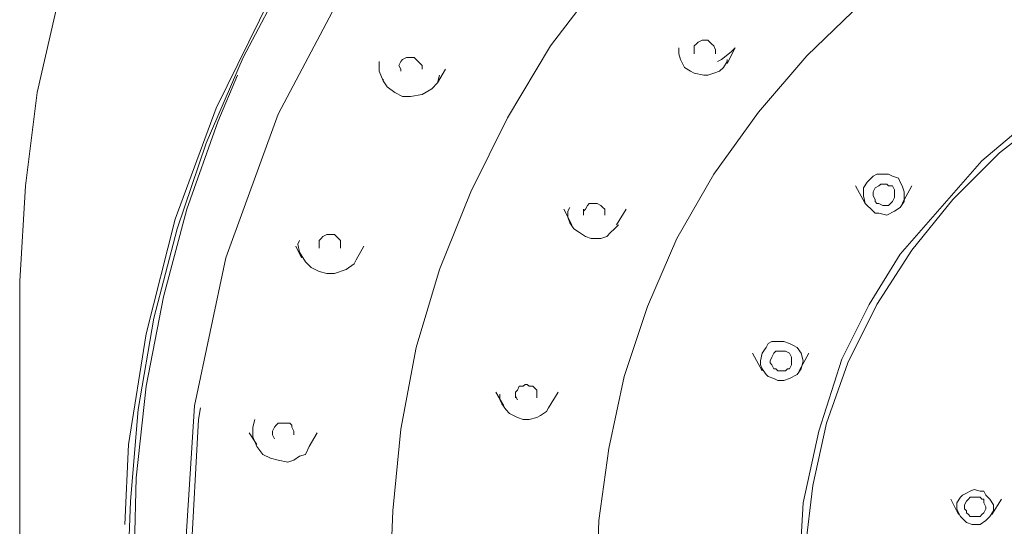
# Model space of a CAD drawing. Units: centimetres. Extents: x 2.2 to 19.8, y 9.6 to 22.5.
# Drawn here: x 14.4 to 15, y 14.2 to 14.5 of the extents above; entities that cross this region are included whole.
import ezdxf

# ---------------------------------------------------------------- set-up
doc = ezdxf.new("R2010")
doc.units = ezdxf.units.CM
doc.header["$MEASUREMENT"] = 0

# ---------------------------------------------------------------- blocks, each defined once
blk = doc.blocks.new('block 9747')
at = {"color": 7, "lineweight": 9, "true_color": 0xffffff}
blk.add_lwpolyline([(14.53088, 14.27396), (14.52967, 14.27637), (14.52967, 14.27878)], dxfattribs=at)
blk = doc.blocks.new('block 9752')
at = {"color": 7, "lineweight": 9, "true_color": 0xffffff}
blk.add_lwpolyline([(14.52967, 14.27878), (14.53088, 14.28119), (14.53208, 14.2824), (14.53329, 14.2836), (14.53449, 14.2836), (14.5369, 14.2836), (14.53931, 14.2836), (14.54052, 14.2836), (14.54173, 14.2824), (14.54173, 14.28119), (14.54293, 14.27878), (14.54293, 14.27637)], dxfattribs=at)
blk = doc.blocks.new('block 9760')
at = {"color": 7, "lineweight": 9, "true_color": 0xffffff}
blk.add_lwpolyline([(14.55257, 14.26914), (14.55016, 14.26432), (14.54655, 14.26311), (14.54293, 14.2607), (14.53931, 14.25949), (14.53329, 14.2607), (14.52847, 14.26191), (14.52364, 14.26432), (14.52003, 14.26914), (14.51762, 14.27517), (14.51762, 14.28119)], dxfattribs=at)
blk = doc.blocks.new('block 9761')
at = {"color": 7, "lineweight": 9, "true_color": 0xffffff}
blk.add_lwpolyline([(14.51762, 14.28119), (14.51882, 14.28601)], dxfattribs=at)
blk = doc.blocks.new('block 9774')
at = {"color": 7, "lineweight": 9, "true_color": 0xffffff}
blk.add_lwpolyline([(14.68156, 14.29807), (14.68035, 14.30048), (14.68035, 14.30289)], dxfattribs=at)
blk = doc.blocks.new('block 9775')
at = {"color": 7, "lineweight": 9, "true_color": 0xffffff}
blk.add_lwpolyline([(14.97207, 14.23056), (14.97087, 14.22815), (14.96966, 14.22695), (14.96846, 14.22574), (14.96725, 14.22574), (14.96605, 14.22574), (14.96364, 14.22574), (14.96243, 14.22574), (14.96123, 14.22695), (14.96002, 14.22815), (14.96002, 14.22936), (14.95881, 14.23056), (14.95881, 14.23297)], dxfattribs=at)
blk = doc.blocks.new('block 9776')
at = {"color": 7, "lineweight": 9, "true_color": 0xffffff}
blk.add_lwpolyline([(14.95881, 14.23297), (14.96002, 14.23539), (14.96123, 14.23659), (14.96243, 14.2378), (14.96484, 14.2378), (14.96605, 14.2378), (14.96846, 14.2378), (14.96966, 14.23659), (14.97087, 14.23659), (14.97087, 14.23418), (14.97207, 14.23177), (14.97207, 14.23056)], dxfattribs=at)
blk = doc.blocks.new('block 9780')
at = {"color": 7, "lineweight": 9, "true_color": 0xffffff}
blk.add_lwpolyline([(14.68035, 14.30289), (14.68156, 14.3041), (14.68276, 14.30651), (14.68518, 14.30651), (14.68638, 14.30771), (14.68759, 14.30771), (14.68879, 14.30651), (14.6912, 14.30651), (14.69241, 14.3053), (14.69361, 14.3041), (14.69361, 14.30169), (14.69361, 14.29928)], dxfattribs=at)
blk = doc.blocks.new('block 9781')
at = {"color": 7, "lineweight": 9, "true_color": 0xffffff}
blk.add_lwpolyline([(14.70085, 14.29325), (14.69964, 14.29084), (14.69602, 14.28843), (14.69361, 14.28722), (14.68879, 14.28601), (14.68518, 14.28601), (14.68156, 14.28722), (14.67674, 14.28963), (14.67433, 14.29204), (14.67192, 14.29566), (14.67071, 14.29807), (14.67071, 14.30169)], dxfattribs=at)
blk = doc.blocks.new('block 9784')
at = {"color": 7, "lineweight": 9, "true_color": 0xffffff}
blk.add_lwpolyline([(14.95399, 14.23418), (14.9564, 14.2378), (14.95761, 14.239), (14.96002, 14.24021), (14.96243, 14.24141), (14.96484, 14.24262), (14.96846, 14.24141), (14.97087, 14.24141), (14.97207, 14.239), (14.97448, 14.23659), (14.9769, 14.23297), (14.9769, 14.22936)], dxfattribs=at)
blk = doc.blocks.new('block 9785')
at = {"color": 7, "lineweight": 9, "true_color": 0xffffff}
blk.add_lwpolyline([(14.9769, 14.22936), (14.97448, 14.22574), (14.97207, 14.22333), (14.96846, 14.22092), (14.96605, 14.22092), (14.96364, 14.22092), (14.96002, 14.22213), (14.95881, 14.22333), (14.9564, 14.22574), (14.9552, 14.22815), (14.95399, 14.23056), (14.95399, 14.23418)], dxfattribs=at)
blk = doc.blocks.new('block 9789')
at = {"color": 7, "lineweight": 9, "true_color": 0xffffff}
blk.add_lwpolyline([(14.5586, 14.3921), (14.5586, 14.39451), (14.5586, 14.39692)], dxfattribs=at)
blk = doc.blocks.new('block 9803')
at = {"color": 7, "lineweight": 9, "true_color": 0xffffff}
blk.add_lwpolyline([(14.5586, 14.39692), (14.55981, 14.39812), (14.56101, 14.39933), (14.56342, 14.40053), (14.56463, 14.40053), (14.56584, 14.40053), (14.56825, 14.40053), (14.56945, 14.39933), (14.57066, 14.39812), (14.57186, 14.39692), (14.57186, 14.39451), (14.57186, 14.3921)], dxfattribs=at)
blk = doc.blocks.new('block 9809')
at = {"color": 7, "lineweight": 9, "true_color": 0xffffff}
blk.add_lwpolyline([(14.58151, 14.38486), (14.5803, 14.38245), (14.57548, 14.37883), (14.56825, 14.37642), (14.56342, 14.37642), (14.5586, 14.37763), (14.55378, 14.38004), (14.55016, 14.38366), (14.54655, 14.38968), (14.54534, 14.39451), (14.54655, 14.39692)], dxfattribs=at)
blk = doc.blocks.new('block 9812')
at = {"color": 7, "lineweight": 9, "true_color": 0xffffff}
blk.add_lwpolyline([(14.85153, 14.31977), (14.85032, 14.31736), (14.84912, 14.31736), (14.84791, 14.31615), (14.8455, 14.31615), (14.8443, 14.31615), (14.84309, 14.31615), (14.84188, 14.31736), (14.84068, 14.31736), (14.83947, 14.31977), (14.83827, 14.32097), (14.83827, 14.32218), (14.83947, 14.32459)], dxfattribs=at)
blk = doc.blocks.new('block 9813')
at = {"color": 7, "lineweight": 9, "true_color": 0xffffff}
blk.add_lwpolyline([(14.83947, 14.32459), (14.84068, 14.327), (14.84188, 14.32821), (14.8443, 14.32821), (14.8455, 14.32821), (14.84791, 14.32821), (14.85032, 14.327), (14.85153, 14.32459), (14.85153, 14.32218), (14.85153, 14.32097), (14.85153, 14.31977)], dxfattribs=at)
blk = doc.blocks.new('block 9814')
at = {"color": 7, "lineweight": 9, "true_color": 0xffffff}
blk.add_lwpolyline([(14.83345, 14.327), (14.83586, 14.33062), (14.83706, 14.33303), (14.83947, 14.33423), (14.8443, 14.33423), (14.84671, 14.33423), (14.85032, 14.33303), (14.85273, 14.33182), (14.85515, 14.33062), (14.85756, 14.327), (14.85876, 14.32218), (14.85756, 14.31736)], dxfattribs=at)
blk = doc.blocks.new('block 9815')
at = {"color": 7, "lineweight": 9, "true_color": 0xffffff}
blk.add_lwpolyline([(14.85756, 14.31736), (14.85515, 14.31374), (14.85032, 14.31133), (14.84671, 14.31012), (14.84309, 14.31012), (14.84068, 14.31133), (14.83706, 14.31253), (14.83586, 14.31374), (14.83345, 14.31736), (14.83224, 14.31977), (14.83224, 14.32218), (14.83345, 14.327)], dxfattribs=at)
blk = doc.blocks.new('block 9838')
at = {"color": 7, "lineweight": 9, "true_color": 0xffffff}
blk.add_lwpolyline([(14.72255, 14.41259), (14.72255, 14.415), (14.72375, 14.4162)], dxfattribs=at)
blk = doc.blocks.new('block 9844')
at = {"color": 7, "lineweight": 9, "true_color": 0xffffff}
blk.add_lwpolyline([(14.72375, 14.4162), (14.72496, 14.41862), (14.72616, 14.41982), (14.72857, 14.41982), (14.73098, 14.41982), (14.73339, 14.41862), (14.7346, 14.41741), (14.73581, 14.4162), (14.73581, 14.415), (14.73581, 14.41259)], dxfattribs=at)
blk = doc.blocks.new('block 9846')
at = {"color": 7, "lineweight": 9, "true_color": 0xffffff}
blk.add_lwpolyline([(14.74424, 14.40656), (14.74183, 14.40415), (14.73942, 14.40174), (14.73701, 14.39933), (14.73339, 14.39812), (14.72737, 14.39812), (14.72375, 14.39933), (14.72013, 14.40174), (14.71652, 14.40415), (14.71411, 14.40777), (14.7129, 14.41138), (14.7129, 14.415), (14.71411, 14.41741)], dxfattribs=at)
blk = doc.blocks.new('block 9851')
at = {"color": 7, "lineweight": 9, "true_color": 0xffffff}
blk.add_lwpolyline([(14.60923, 14.50179), (14.60923, 14.503), (14.60803, 14.50541), (14.60923, 14.50782)], dxfattribs=at)
blk = doc.blocks.new('block 9853')
at = {"color": 7, "lineweight": 9, "true_color": 0xffffff}
blk.add_lwpolyline([(14.60923, 14.50782), (14.61044, 14.50902), (14.61285, 14.51023), (14.61526, 14.51023), (14.61767, 14.51023), (14.61887, 14.50902), (14.62008, 14.50782), (14.62129, 14.50661), (14.62249, 14.50541), (14.62249, 14.503)], dxfattribs=at)
blk = doc.blocks.new('block 9856')
at = {"color": 7, "lineweight": 9, "true_color": 0xffffff}
blk.add_lwpolyline([(14.63214, 14.49456), (14.62852, 14.49094), (14.62249, 14.48733), (14.61526, 14.48612), (14.61044, 14.48612), (14.60562, 14.48853), (14.60079, 14.49215), (14.59838, 14.49576), (14.59597, 14.50179), (14.59597, 14.50782)], dxfattribs=at)
blk = doc.blocks.new('block 9857')
at = {"color": 7, "lineweight": 9, "true_color": 0xffffff}
blk.add_lwpolyline([(14.91421, 14.42103), (14.91301, 14.41982), (14.9118, 14.41862), (14.90939, 14.41862), (14.90818, 14.41862), (14.90577, 14.41982), (14.90457, 14.41982), (14.90336, 14.42103), (14.90336, 14.42223), (14.90216, 14.42464), (14.90216, 14.42585), (14.90216, 14.42705), (14.90336, 14.42946)], dxfattribs=at)
blk = doc.blocks.new('block 9858')
at = {"color": 7, "lineweight": 9, "true_color": 0xffffff}
blk.add_lwpolyline([(14.90336, 14.42946), (14.90577, 14.43067), (14.90698, 14.43188), (14.90818, 14.43188), (14.9106, 14.43188), (14.9118, 14.43067), (14.91421, 14.43067), (14.91542, 14.42826), (14.91542, 14.42585), (14.91542, 14.42344), (14.91421, 14.42103)], dxfattribs=at)
blk = doc.blocks.new('block 9861')
at = {"color": 7, "lineweight": 9, "true_color": 0xffffff}
blk.add_lwpolyline([(14.63334, 14.49938), (14.63214, 14.49456)], dxfattribs=at)
blk = doc.blocks.new('block 9863')
at = {"color": 7, "lineweight": 9, "true_color": 0xffffff}
blk.add_lwpolyline([(14.89854, 14.43308), (14.90216, 14.4367), (14.90457, 14.4379), (14.90818, 14.4379), (14.9118, 14.4379), (14.91421, 14.4367), (14.91783, 14.43549), (14.91903, 14.43308), (14.92024, 14.43067), (14.92145, 14.42705), (14.92145, 14.42103), (14.91903, 14.41741)], dxfattribs=at)
blk = doc.blocks.new('block 9864')
at = {"color": 7, "lineweight": 9, "true_color": 0xffffff}
blk.add_lwpolyline([(14.91903, 14.41741), (14.91542, 14.415), (14.9106, 14.41259), (14.90577, 14.41379), (14.90336, 14.41379), (14.90095, 14.4162), (14.89854, 14.41862), (14.89734, 14.41982), (14.89613, 14.42464), (14.89613, 14.42705), (14.89613, 14.42946), (14.89854, 14.43308)], dxfattribs=at)
blk = doc.blocks.new('block 9872')
at = {"color": 7, "lineweight": 9, "true_color": 0xffffff}
blk.add_lwpolyline([(15.24451, 14.5476), (15.20834, 14.54639), (15.16736, 14.54037), (15.12637, 14.53072), (15.08659, 14.51626), (15.04922, 14.49818), (15.01306, 14.47648), (14.98051, 14.45116), (14.95158, 14.42223), (14.92627, 14.39089), (14.90457, 14.35714), (14.88649, 14.32097), (14.87323, 14.2836), (14.86479, 14.24503), (14.85997, 14.20525), (14.85997, 14.18958)], dxfattribs=at)
blk = doc.blocks.new('block 9885')
at = {"color": 7, "lineweight": 9, "true_color": 0xffffff}
blk.add_lwpolyline([(14.79126, 14.51264), (14.79126, 14.51505), (14.79126, 14.51746), (14.79246, 14.51867)], dxfattribs=at)
blk = doc.blocks.new('block 9890')
at = {"color": 7, "lineweight": 9, "true_color": 0xffffff}
blk.add_lwpolyline([(14.79246, 14.51867), (14.79367, 14.51987), (14.79608, 14.52108), (14.79849, 14.52108), (14.79969, 14.52108), (14.8009, 14.51987), (14.80211, 14.51867), (14.80331, 14.51746), (14.80452, 14.51505), (14.80452, 14.51264)], dxfattribs=at)
blk = doc.blocks.new('block 9891')
at = {"color": 7, "lineweight": 9, "true_color": 0xffffff}
blk.add_lwpolyline([(14.80934, 14.5042), (14.80693, 14.50179), (14.80331, 14.50059), (14.79969, 14.49938), (14.79728, 14.49938), (14.79126, 14.50059), (14.78885, 14.50179), (14.78523, 14.5042), (14.78282, 14.50902), (14.78161, 14.51264), (14.78161, 14.51626)], dxfattribs=at)
blk = doc.blocks.new('block 9892')
at = {"color": 7, "lineweight": 9, "true_color": 0xffffff}
blk.add_lwpolyline([(14.80572, 14.50782), (14.80813, 14.50902), (14.81416, 14.51385), (14.81657, 14.51626)], dxfattribs=at)
blk = doc.blocks.new('block 9895')
at = {"color": 7, "lineweight": 9, "true_color": 0xffffff}
blk.add_lwpolyline([(14.81175, 14.50902), (14.81175, 14.50782), (14.80934, 14.5042)], dxfattribs=at)
blk = doc.blocks.new('block 9914')
at = {"color": 7, "lineweight": 9, "true_color": 0xffffff}
blk.add_lwpolyline([(15.24451, 14.67176), (15.20232, 14.67056), (15.1541, 14.66453), (15.10588, 14.65489), (15.06007, 14.64042), (15.01547, 14.62234), (14.97328, 14.59943), (14.93229, 14.57412), (14.89493, 14.54398), (14.86117, 14.51144), (14.83104, 14.47648), (14.80331, 14.4379), (14.78041, 14.39812), (14.76232, 14.35593), (14.74786, 14.31253), (14.73822, 14.26793), (14.73219, 14.22333), (14.73098, 14.19319)], dxfattribs=at)
blk = doc.blocks.new('block 9916')
at = {"color": 7, "lineweight": 9, "true_color": 0xffffff}
blk.add_lwpolyline([(15.11552, 13.84964), (15.10106, 13.85326), (15.0661, 13.86893), (15.03114, 13.88701), (14.96966, 13.93402), (14.94314, 13.96175), (14.91903, 13.99188), (14.89975, 14.02322), (14.88287, 14.05698), (14.86841, 14.10158), (14.85876, 14.14618), (14.85635, 14.19078), (14.85876, 14.23418), (14.86841, 14.27878), (14.88287, 14.32338), (14.89975, 14.35714), (14.91903, 14.38848), (14.96966, 14.44634), (14.9998, 14.47166), (15.03114, 14.49335), (15.0661, 14.51144), (15.10106, 14.52711), (15.14928, 14.54157), (15.19629, 14.55001), (15.24451, 14.55242)], dxfattribs=at)
blk = doc.blocks.new('block 9961')
at = {"color": 7, "lineweight": 9, "true_color": 0xffffff}
blk.add_lwpolyline([(15.24451, 14.79592), (15.19629, 14.79472), (15.14325, 14.78869), (15.089, 14.77784), (15.03717, 14.76338), (14.98654, 14.74529), (14.93712, 14.7236), (14.89131, 14.69708), (14.84671, 14.66694), (14.80572, 14.63439), (14.76715, 14.59823), (14.73339, 14.55845), (14.70205, 14.51746), (14.67553, 14.47286), (14.65263, 14.42705), (14.63334, 14.37883), (14.61887, 14.33062), (14.60923, 14.27999), (14.60441, 14.22936), (14.6032, 14.19802)], dxfattribs=at)
blk = doc.blocks.new('block 9999')
at = {"color": 7, "lineweight": 9, "true_color": 0xffffff}
blk.add_lwpolyline([(15.24451, 13.48439), (15.15048, 13.48921), (15.05646, 13.50608), (14.96243, 13.53501), (14.89131, 13.56395), (14.82501, 13.60131), (14.76112, 13.64471), (14.70326, 13.69414), (14.65022, 13.74838), (14.6032, 13.80745), (14.56463, 13.87013), (14.53208, 13.93643), (14.50195, 14.02322), (14.48386, 14.11243), (14.47904, 14.19922), (14.48386, 14.28601), (14.48507, 14.29325)], dxfattribs=at)
blk = doc.blocks.new('block 10002')
at = {"color": 7, "lineweight": 9, "true_color": 0xffffff}
blk.add_lwpolyline([(14.57789, 14.55965), (14.53329, 14.47527), (14.50074, 14.38607), (14.48145, 14.29445), (14.47543, 14.20043), (14.48145, 14.1064), (14.50074, 14.01479), (14.53329, 13.92558), (14.57789, 13.8412), (14.63455, 13.76285), (14.70085, 13.69293), (14.77558, 13.63025), (14.85997, 13.57841), (14.94917, 13.53743), (15.0444, 13.50729), (15.14325, 13.488), (15.24451, 13.48197)], dxfattribs=at)
blk = doc.blocks.new('block 10005')
at = {"color": 7, "lineweight": 9, "true_color": 0xffffff}
blk.add_lwpolyline([(14.44408, 14.20766), (14.44529, 14.24985), (14.45132, 14.30651), (14.46217, 14.36196), (14.47663, 14.4162), (14.49592, 14.47045), (14.50797, 14.49938)], dxfattribs=at)
blk = doc.blocks.new('block 10019')
at = {"color": 7, "lineweight": 9, "true_color": 0xffffff}
blk.add_lwpolyline([(14.44047, 14.20284), (14.44167, 14.23539), (14.4465, 14.29204), (14.45614, 14.3487), (14.4706, 14.40415), (14.48869, 14.45719), (14.51159, 14.51023), (14.53811, 14.56086), (14.56945, 14.61028), (14.60441, 14.65609), (14.64298, 14.70069), (14.68518, 14.74168), (14.73098, 14.77905), (14.778, 14.81401), (14.82983, 14.84535), (14.88287, 14.87187), (14.93832, 14.89598), (14.99498, 14.91526), (15.05284, 14.93093), (15.11311, 14.94299), (15.17339, 14.94902), (15.23366, 14.95263)], dxfattribs=at)
blk = doc.blocks.new('block 10034')
at = {"color": 7, "lineweight": 9, "true_color": 0xffffff}
blk.add_lwpolyline([(14.37296, 14.35593), (14.37296, 14.3716), (14.37658, 14.43067), (14.38381, 14.48853), (14.39707, 14.54639)], dxfattribs=at)
blk = doc.blocks.new('block 10035')
at = {"color": 7, "lineweight": 9, "true_color": 0xffffff}
blk.add_lwpolyline([(14.43806, 14.22092), (14.44047, 14.27034), (14.45132, 14.33905), (14.4694, 14.41018), (14.49471, 14.47889), (14.52847, 14.5476), (14.56945, 14.6139), (14.61767, 14.67658), (14.67312, 14.73444), (14.73581, 14.78628), (14.80211, 14.83209), (14.87323, 14.87066), (14.94676, 14.902), (15.04681, 14.93093), (15.14566, 14.94902), (15.24451, 14.95504)], dxfattribs=at)
blk = doc.blocks.new('block 10188')
at = {"color": 7, "lineweight": 9, "true_color": 0xffffff}
blk.add_lwpolyline([(14.52967, 14.27637), (14.52967, 14.27758), (14.52967, 14.27878)], dxfattribs=at)
blk = doc.blocks.new('block 10195')
at = {"color": 7, "lineweight": 9, "true_color": 0xffffff}
blk.add_lwpolyline([(14.55257, 14.26914), (14.5574, 14.27758)], dxfattribs=at)
blk = doc.blocks.new('block 10196')
at = {"color": 7, "lineweight": 9, "true_color": 0xffffff}
blk.add_lwpolyline([(14.51521, 14.27758), (14.52003, 14.27034)], dxfattribs=at)
blk = doc.blocks.new('block 10203')
at = {"color": 7, "lineweight": 9, "true_color": 0xffffff}
blk.add_lwpolyline([(14.68035, 14.29928), (14.68035, 14.30048), (14.68035, 14.30169)], dxfattribs=at)
blk = doc.blocks.new('block 10204')
at = {"color": 7, "lineweight": 9, "true_color": 0xffffff}
blk.add_lwpolyline([(14.70085, 14.29325), (14.70687, 14.30289)], dxfattribs=at)
blk = doc.blocks.new('block 10205')
at = {"color": 7, "lineweight": 9, "true_color": 0xffffff}
blk.add_lwpolyline([(14.6683, 14.30289), (14.67312, 14.29445)], dxfattribs=at)
blk = doc.blocks.new('block 10208')
at = {"color": 7, "lineweight": 9, "true_color": 0xffffff}
blk.add_lwpolyline([(14.97569, 14.22695), (14.98172, 14.23659)], dxfattribs=at)
blk = doc.blocks.new('block 10209')
at = {"color": 7, "lineweight": 9, "true_color": 0xffffff}
blk.add_lwpolyline([(14.95038, 14.23659), (14.9552, 14.22695)], dxfattribs=at)
blk = doc.blocks.new('block 10212')
at = {"color": 7, "lineweight": 9, "true_color": 0xffffff}
blk.add_lwpolyline([(14.5586, 14.3933), (14.5586, 14.39451), (14.5586, 14.39571)], dxfattribs=at)
blk = doc.blocks.new('block 10219')
at = {"color": 7, "lineweight": 9, "true_color": 0xffffff}
blk.add_lwpolyline([(14.58151, 14.38486), (14.58633, 14.3933)], dxfattribs=at)
blk = doc.blocks.new('block 10220')
at = {"color": 7, "lineweight": 9, "true_color": 0xffffff}
blk.add_lwpolyline([(14.54414, 14.3933), (14.54775, 14.38607)], dxfattribs=at)
blk = doc.blocks.new('block 10221')
at = {"color": 7, "lineweight": 9, "true_color": 0xffffff}
blk.add_lwpolyline([(14.85635, 14.31615), (14.86238, 14.327)], dxfattribs=at)
blk = doc.blocks.new('block 10222')
at = {"color": 7, "lineweight": 9, "true_color": 0xffffff}
blk.add_lwpolyline([(14.82742, 14.327), (14.83345, 14.31615)], dxfattribs=at)
blk = doc.blocks.new('block 10229')
at = {"color": 7, "lineweight": 9, "true_color": 0xffffff}
blk.add_lwpolyline([(14.72255, 14.41259), (14.72255, 14.415), (14.72255, 14.4162)], dxfattribs=at)
blk = doc.blocks.new('block 10234')
at = {"color": 7, "lineweight": 9, "true_color": 0xffffff}
blk.add_lwpolyline([(14.74304, 14.40656), (14.74906, 14.4162)], dxfattribs=at)
blk = doc.blocks.new('block 10235')
at = {"color": 7, "lineweight": 9, "true_color": 0xffffff}
blk.add_lwpolyline([(14.71049, 14.4162), (14.71531, 14.40656)], dxfattribs=at)
blk = doc.blocks.new('block 10239')
at = {"color": 7, "lineweight": 9, "true_color": 0xffffff}
blk.add_lwpolyline([(14.63214, 14.49456), (14.63696, 14.503)], dxfattribs=at)
blk = doc.blocks.new('block 10240')
at = {"color": 7, "lineweight": 9, "true_color": 0xffffff}
blk.add_lwpolyline([(14.59838, 14.49697), (14.59838, 14.49576)], dxfattribs=at)
blk = doc.blocks.new('block 10242')
at = {"color": 7, "lineweight": 9, "true_color": 0xffffff}
blk.add_lwpolyline([(14.92024, 14.41982), (14.92627, 14.43067)], dxfattribs=at)
blk = doc.blocks.new('block 10243')
at = {"color": 7, "lineweight": 9, "true_color": 0xffffff}
blk.add_lwpolyline([(14.89131, 14.43067), (14.89734, 14.41982)], dxfattribs=at)
blk = doc.blocks.new('block 10255')
at = {"color": 7, "lineweight": 9, "true_color": 0xffffff}
blk.add_lwpolyline([(14.81175, 14.50661), (14.81657, 14.51626)], dxfattribs=at)
blk = doc.blocks.new('block 10256')
at = {"color": 7, "lineweight": 9, "true_color": 0xffffff}
blk.add_lwpolyline([(14.78282, 14.50902), (14.78402, 14.50661)], dxfattribs=at)
blk = doc.blocks.new('block 10305')
at = {"color": 7, "lineweight": 9, "true_color": 0xffffff}
blk.add_lwpolyline([(14.37296, 14.35593), (14.37296, 14.20284)], dxfattribs=at)

msp = doc.modelspace()

# ---------------------------------------------------------------- block references
for name in ['block 10034', 'block 10035', 'block 10019', 'block 10002', 'block 9961', 'block 9914', 'block 9916', 'block 9872', 'block 9890', 'block 9891', 'block 9885', 'block 9892', 'block 10255', 'block 9856', 'block 9851', 'block 9853', 'block 10256', 'block 9895', 'block 10239', 'block 10005', 'block 10240', 'block 9861', 'block 9863', 'block 10243', 'block 9864', 'block 9857', 'block 9858', 'block 10242', 'block 10235', 'block 9846', 'block 9838', 'block 10229', 'block 9844', 'block 10234', 'block 9803', 'block 10220', 'block 9809', 'block 9789', 'block 10212', 'block 10219', 'block 10305', 'block 9814', 'block 10222', 'block 9815', 'block 9812', 'block 9813', 'block 10221', 'block 9780', 'block 10205', 'block 9781', 'block 9774', 'block 10203', 'block 10204', 'block 9999', 'block 9761', 'block 9760', 'block 9752', 'block 10196', 'block 9747', 'block 10188', 'block 10195', 'block 9784', 'block 10209', 'block 9785', 'block 9776', 'block 9775', 'block 10208']:
    msp.add_blockref(name, (0, 0))

doc.saveas('drawing.dxf')
